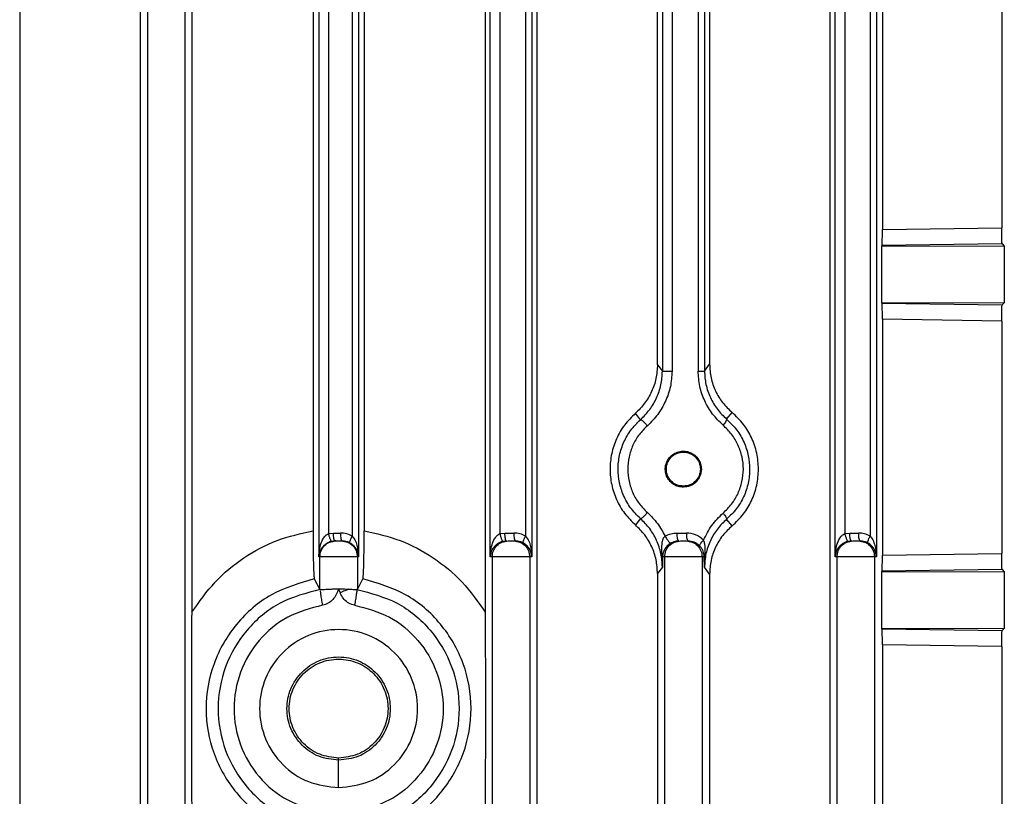
# Model space of a CAD drawing. Units: millimetres. Extents: x 4 to 416, y 4 to 293.
# Drawn here: x 250 to 254, y 97 to 100 of the extents above; entities that cross this region are included whole.
import ezdxf

# ---------------------------------------------------------------- set-up
doc = ezdxf.new("R2010")
doc.units = ezdxf.units.MM

msp = doc.modelspace()

# ---------------------------------------------------------------- linework, layer by layer
at = {"color": 7, "linetype": 'Continuous', "lineweight": 25}
for p, q in [((250.8811, 105.5203), (250.8811, 96.3966)), ((251.0279, 105.5203), (251.0279, 96.3966)), ((250.3807, 103.8614), (250.3807, 97.0709)), ((250.8529, 103.8614), (250.8529, 97.0709)), ((252.4061, 103.8614), (252.4061, 97.0709)), ((253.5525, 103.8614), (253.5525, 97.0709)), ((251.0554, 97.9061), (251.0554, 103.0262)), ((252.2036, 103.0262), (252.2036, 97.9061)), ((251.5519, 102.8099), (251.5519, 98.1224)), ((251.7076, 102.8099), (251.7076, 98.1224)), ((252.2232, 98.1224), (252.2232, 102.8099)), ((252.3864, 102.8099), (252.3864, 98.1224)), ((253.5739, 98.1224), (253.5739, 102.8099)), ((253.7356, 102.8099), (253.7356, 98.1224)), ((251.5897, 102.7183), (251.5897, 98.214)), ((251.6828, 102.7281), (251.6828, 98.2042)), ((252.2609, 102.7183), (252.2609, 98.214)), ((252.3616, 102.7281), (252.3616, 98.2042)), ((253.6116, 102.7183), (253.6116, 98.214)), ((253.7109, 102.7281), (253.7109, 98.2042)), ((251.5295, 102.7077), (251.5295, 98.2246)), ((251.7295, 102.7077), (251.7295, 98.2246)), ((252.8974, 102.0828), (252.8974, 98.8494)), ((252.9352, 102.0828), (252.9352, 98.8494)), ((253.0374, 102.0821), (253.0374, 98.8502)), ((253.0621, 102.0821), (253.0621, 98.8502)), ((252.8783, 98.875), (252.8783, 102.0572)), ((253.0822, 102.0552), (253.0822, 98.8771)), ((253.7589, 101.5279), (253.7589, 99.4043)), ((254.226, 101.5212), (254.226, 99.4111)), ((253.7589, 99.4043), (254.226, 99.4111)), ((253.7571, 99.3415), (253.7566, 99.341)), ((253.7566, 99.1163), (253.7566, 99.341)), ((253.7566, 99.341), (254.2363, 99.3397)), ((254.2279, 99.3481), (253.7571, 99.3415)), ((254.2279, 99.3481), (254.2363, 99.3397)), ((254.2363, 99.3397), (254.2363, 99.1176)), ((254.2363, 99.1176), (253.7566, 99.1163)), ((253.7566, 99.1163), (253.7571, 99.1158)), ((253.7571, 99.1158), (254.2279, 99.1092)), ((254.2363, 99.1176), (254.2279, 99.1092)), ((253.7589, 99.0529), (253.7589, 98.1293)), ((254.226, 99.0462), (253.7589, 99.0529)), ((254.226, 99.0462), (254.226, 98.1361)), ((252.8783, 98.875), (252.8974, 98.8494)), ((253.0621, 98.8502), (253.0822, 98.8771)), ((252.8117, 98.6598), (252.7918, 98.6847)), ((253.149, 98.6619), (253.1701, 98.6883)), ((252.9795, 98.3955), (252.9795, 98.3994)), ((252.8117, 98.2725), (252.7918, 98.2476)), ((253.1701, 98.2439), (253.149, 98.2704)), ((251.5897, 98.214), (251.6094, 98.2161)), ((251.6094, 98.2161), (251.6367, 98.2161)), ((252.2609, 98.214), (252.2807, 98.2161)), ((252.2807, 98.2161), (252.3155, 98.2161)), ((252.9549, 98.2161), (252.9912, 98.2161)), ((253.6116, 98.214), (253.6314, 98.2161)), ((253.6314, 98.2161), (253.6648, 98.2161)), ((251.6159, 98.1849), (251.6028, 98.1835)), ((251.6186, 98.1849), (251.6159, 98.1849)), ((251.6432, 98.1849), (251.6404, 98.1849)), ((252.2872, 98.1849), (252.274, 98.1835)), ((253.6379, 98.1849), (253.6247, 98.1835)), ((252.898, 98.1224), (252.8954, 98.128)), ((252.8954, 98.128), (252.8974, 98.0829)), ((253.0641, 98.1272), (253.0616, 98.1224)), ((253.0621, 98.0821), (253.0641, 98.1272)), ((253.7589, 98.1293), (254.226, 98.1361)), ((251.5561, 98.1224), (251.5519, 98.1224)), ((251.5561, 97.9954), (251.5561, 98.1224)), ((251.7029, 98.1224), (251.7029, 97.9954)), ((251.7076, 98.1224), (251.7029, 98.1224)), ((252.2311, 98.1224), (252.2232, 98.1224)), ((252.2311, 98.1224), (252.2311, 96.3966)), ((252.3779, 98.1224), (252.3779, 96.3966)), ((252.3864, 98.1224), (252.3779, 98.1224)), ((252.9061, 98.1224), (252.898, 98.1224)), ((252.9061, 98.1224), (252.9061, 96.3966)), ((253.0529, 98.1224), (253.0529, 96.3966)), ((253.0616, 98.1224), (253.0529, 98.1224)), ((253.0621, 98.0821), (253.0616, 98.1224)), ((253.5811, 98.1224), (253.5739, 98.1224)), ((253.5811, 98.1224), (253.5811, 96.3966)), ((253.7279, 98.1224), (253.7279, 96.3966)), ((253.7356, 98.1224), (253.7279, 98.1224)), ((252.8974, 98.0829), (252.8783, 98.0572)), ((252.8783, 98.0572), (252.8783, 97.0709)), ((253.0822, 98.0552), (253.0621, 98.0821)), ((253.0822, 98.0552), (253.0822, 97.0709)), ((253.7571, 98.0665), (253.7566, 98.066)), ((253.7566, 97.8413), (253.7566, 98.066)), ((253.7566, 98.066), (254.2363, 98.0647)), ((254.2279, 98.0731), (253.7571, 98.0665)), ((254.2279, 98.0731), (254.2363, 98.0647)), ((254.2363, 98.0647), (254.2363, 97.8426)), ((251.5341, 98.0362), (251.5561, 97.9954)), ((251.7029, 97.9954), (251.7249, 98.0362)), ((251.5574, 97.995), (251.5561, 97.9954)), ((251.7029, 97.9954), (251.7015, 97.995)), ((254.2363, 97.8426), (253.7566, 97.8413)), ((253.7566, 97.8413), (253.7571, 97.8408)), ((253.7571, 97.8408), (254.2279, 97.8342)), ((254.2363, 97.8426), (254.2279, 97.8342)), ((253.7589, 97.7779), (253.7589, 97.0709)), ((254.226, 97.7712), (253.7589, 97.7779)), ((254.226, 97.7712), (254.226, 97.0709)), ((251.6295, 97.3264), (251.6295, 97.3351)), ((251.6295, 97.2193), (251.6295, 97.3264))]:
    msp.add_line(p, q, dxfattribs=at)
for points, knots in [([(253.7571, 99.3415), (253.7573, 99.3425), (253.7578, 99.3446), (253.7583, 99.3561), (253.7586, 99.3685), (253.7588, 99.3795), (253.7589, 99.3916), (253.7589, 99.4001), (253.7589, 99.4043)], [0, 0, 0, 0, 0.250562, 0.50044, 0.626745, 0.750551, 0.875912, 1, 1, 1, 1]), ([(254.2279, 99.3481), (254.2276, 99.3491), (254.2272, 99.3512), (254.2267, 99.3625), (254.2263, 99.3748), (254.2262, 99.3859), (254.226, 99.3981), (254.226, 99.4068), (254.226, 99.4111)], [0, 0, 0, 0, 0.250778, 0.500846, 0.627848, 0.750871, 0.876497, 1, 1, 1, 1]), ([(253.7589, 99.0529), (253.7589, 99.0572), (253.7589, 99.0657), (253.7588, 99.0778), (253.7586, 99.0888), (253.7583, 99.1012), (253.7578, 99.1127), (253.7573, 99.1147), (253.7571, 99.1158)], [0, 0, 0, 0, 0.123908, 0.249428, 0.372871, 0.499512, 0.749409, 1, 1, 1, 1]), ([(254.226, 99.0462), (254.226, 99.0505), (254.226, 99.0592), (254.2262, 99.0714), (254.2263, 99.0824), (254.2267, 99.0948), (254.2272, 99.1061), (254.2276, 99.1081), (254.2279, 99.1092)], [0, 0, 0, 0, 0.123671, 0.249089, 0.372463, 0.499079, 0.749122, 1, 1, 1, 1]), ([(252.8783, 98.875), (252.8771, 98.857), (252.8748, 98.8208), (252.8566, 98.7694), (252.8298, 98.7223), (252.8045, 98.6972), (252.7918, 98.6847)], [0, 0, 0, 0, 0.250033, 0.50028, 0.750249, 1, 1, 1, 1]), ([(253.0822, 98.8771), (253.0833, 98.859), (253.0856, 98.8228), (253.104, 98.7714), (253.1316, 98.7249), (253.1573, 98.7005), (253.1701, 98.6883)], [0, 0, 0, 0, 0.2495043, 0.4994135, 0.7496649, 1, 1, 1, 1]), ([(252.8117, 98.6598), (252.8243, 98.6724), (252.8494, 98.6975), (252.876, 98.7445), (252.894, 98.7956), (252.8963, 98.8315), (252.8974, 98.8494)], [0, 0, 0, 0, 0.250398, 0.500662, 0.750505, 1, 1, 1, 1]), ([(252.9352, 98.8494), (252.9339, 98.8293), (252.9312, 98.7889), (252.911, 98.7315), (252.8812, 98.6786), (252.8528, 98.6503), (252.8387, 98.6362)], [0, 0, 0, 0, 0.2497963, 0.4997546, 0.7499279, 1, 1, 1, 1]), ([(252.8974, 98.8494), (252.8976, 98.8494), (252.8981, 98.8494), (252.9005, 98.8494), (252.9043, 98.8494), (252.9092, 98.8494), (252.915, 98.8494), (252.9215, 98.8494), (252.9284, 98.8494), (252.9329, 98.8494), (252.9352, 98.8494)], [0, 0, 0, 0, 0.1249583, 0.2499576, 0.3749577, 0.4999947, 0.6250039, 0.7499891, 0.8749955, 1, 1, 1, 1]), ([(253.135, 98.6383), (253.1207, 98.6522), (253.0921, 98.6801), (253.0619, 98.7326), (253.0414, 98.7898), (253.0387, 98.8301), (253.0374, 98.8502)], [0, 0, 0, 0, 0.250066, 0.500237, 0.750201, 1, 1, 1, 1]), ([(253.0374, 98.8502), (253.0407, 98.8502), (253.0474, 98.8502), (253.0553, 98.8502), (253.0608, 98.8502), (253.0617, 98.8502), (253.0621, 98.8502)], [0, 0, 0, 0, 0.250003, 0.500014, 0.750016, 1, 1, 1, 1]), ([(253.0621, 98.8502), (253.0633, 98.8323), (253.0656, 98.7965), (253.0839, 98.7456), (253.1108, 98.699), (253.1362, 98.6743), (253.149, 98.6619)], [0, 0, 0, 0, 0.249578, 0.499354, 0.74957, 1, 1, 1, 1]), ([(252.7918, 98.6847), (252.7769, 98.67), (252.7474, 98.6408), (252.7162, 98.5863), (252.6968, 98.5275), (252.6903, 98.4661), (252.6968, 98.4048), (252.7162, 98.346), (252.7474, 98.2915), (252.7769, 98.2623), (252.7918, 98.2476)], [0, 0, 0, 0, 0.12755, 0.253191, 0.377235, 0.500003, 0.622764, 0.746808, 0.872448, 1, 1, 1, 1]), ([(253.2738, 98.4661), (253.2724, 98.4873), (253.2697, 98.5302), (253.2483, 98.5897), (253.2159, 98.6447), (253.1858, 98.6733), (253.1701, 98.6883)], [0, 0, 0, 0, 0.247262, 0.501801, 0.738889, 1, 1, 1, 1]), ([(252.8117, 98.2725), (252.7982, 98.2861), (252.7715, 98.3127), (252.7441, 98.3618), (252.7276, 98.4134), (252.7222, 98.4669), (252.7279, 98.5209), (252.7451, 98.5727), (252.7726, 98.6208), (252.7985, 98.6466), (252.8117, 98.6598)], [0, 0, 0, 0, 0.131589, 0.258648, 0.381392, 0.500008, 0.623843, 0.749489, 0.87143, 1, 1, 1, 1]), ([(252.8387, 98.6362), (252.8273, 98.6249), (252.8046, 98.6023), (252.7805, 98.5602), (252.7652, 98.5143), (252.7601, 98.4662), (252.7651, 98.4181), (252.7807, 98.3723), (252.8047, 98.3301), (252.8273, 98.3074), (252.8387, 98.2961)], [0, 0, 0, 0, 0.125679, 0.250775, 0.375513, 0.500053, 0.623889, 0.749148, 0.874326, 1, 1, 1, 1]), ([(252.8117, 98.6598), (252.8121, 98.6598), (252.813, 98.6599), (252.8153, 98.6588), (252.8182, 98.6568), (252.8218, 98.6538), (252.8258, 98.6501), (252.8301, 98.6458), (252.8345, 98.6411), (252.8373, 98.6378), (252.8387, 98.6362)], [0, 0, 0, 0, 0.124994, 0.250029, 0.375005, 0.499942, 0.625017, 0.750056, 0.874981, 1, 1, 1, 1]), ([(253.149, 98.6619), (253.149, 98.6611), (253.1492, 98.6596), (253.1464, 98.654), (253.1416, 98.6466), (253.1372, 98.6411), (253.135, 98.6383)], [0, 0, 0, 0, 0.250126, 0.499974, 0.749926, 1, 1, 1, 1]), ([(253.135, 98.294), (253.1467, 98.3053), (253.1701, 98.328), (253.1951, 98.3706), (253.2108, 98.4172), (253.2161, 98.466), (253.2109, 98.515), (253.1949, 98.5615), (253.1701, 98.6042), (253.1467, 98.6269), (253.135, 98.6383)], [0, 0, 0, 0, 0.125692, 0.2508, 0.375527, 0.500063, 0.623858, 0.74913, 0.874312, 1, 1, 1, 1]), ([(253.149, 98.6619), (253.1629, 98.6483), (253.1904, 98.6215), (253.2186, 98.5718), (253.2355, 98.5196), (253.241, 98.4653), (253.2352, 98.4106), (253.2174, 98.3581), (253.1892, 98.3094), (253.1626, 98.2836), (253.149, 98.2704)], [0, 0, 0, 0, 0.131949, 0.2592, 0.381849, 0.500004, 0.623839, 0.74942, 0.871287, 1, 1, 1, 1]), ([(252.9795, 98.3955), (252.9726, 98.3961), (252.9587, 98.3972), (252.9397, 98.4065), (252.9241, 98.4205), (252.9132, 98.4386), (252.908, 98.459), (252.9091, 98.4801), (252.9161, 98.4999), (252.9287, 98.5168), (252.9456, 98.5293), (252.9654, 98.5364), (252.9863, 98.5375), (253.0067, 98.5324), (253.0248, 98.5216), (253.0388, 98.506), (253.0482, 98.487), (253.0494, 98.4731), (253.05, 98.4661)], [0, 0, 0, 0, 0.06316, 0.126097, 0.18867, 0.250845, 0.312739, 0.374551, 0.436515, 0.498813, 0.561516, 0.624545, 0.68773, 0.750836, 0.813664, 0.876096, 0.938163, 1, 1, 1, 1]), ([(252.9795, 98.3994), (252.9882, 98.4004), (253.0057, 98.4025), (253.0279, 98.4179), (253.0427, 98.4399), (253.0479, 98.4661), (253.0427, 98.4923), (253.0279, 98.5145), (253.0057, 98.5294), (252.9795, 98.5346), (252.9533, 98.5294), (252.9311, 98.5145), (252.9163, 98.4923), (252.9111, 98.4661), (252.9163, 98.4399), (252.9311, 98.4179), (252.9533, 98.4025), (252.9708, 98.4004), (252.9795, 98.3994)], [0, 0, 0, 0, 0.0625, 0.125001, 0.187499, 0.249998, 0.312505, 0.375004, 0.4375, 0.5, 0.5625, 0.624996, 0.687495, 0.750002, 0.8125, 0.874999, 0.9375, 1, 1, 1, 1]), ([(253.05, 98.4661), (253.0489, 98.4569), (253.0468, 98.4383), (253.0304, 98.415), (253.0071, 98.3987), (252.9887, 98.3966), (252.9795, 98.3955)], [0, 0, 0, 0, 0.247427, 0.496379, 0.747454, 1, 1, 1, 1]), ([(253.1701, 98.2439), (253.1858, 98.259), (253.2159, 98.2876), (253.2483, 98.3425), (253.2697, 98.4021), (253.2724, 98.445), (253.2738, 98.4661)], [0, 0, 0, 0, 0.261101, 0.498194, 0.752735, 1, 1, 1, 1]), ([(252.8117, 98.2725), (252.8121, 98.2725), (252.813, 98.2724), (252.8153, 98.2735), (252.8182, 98.2755), (252.8218, 98.2785), (252.8258, 98.2822), (252.8301, 98.2865), (252.8345, 98.2912), (252.8373, 98.2945), (252.8387, 98.2961)], [0, 0, 0, 0, 0.124999, 0.250028, 0.375031, 0.499975, 0.625055, 0.750099, 0.87503, 1, 1, 1, 1]), ([(252.8387, 98.2961), (252.8526, 98.2825), (252.8803, 98.2552), (252.8987, 98.2206), (252.9079, 98.2034)], [0, 0, 0, 0, 0.499883, 1, 1, 1, 1]), ([(253.0588, 98.1881), (253.0684, 98.2081), (253.0877, 98.248), (253.1192, 98.2786), (253.135, 98.294)], [0, 0, 0, 0, 0.500087, 1, 1, 1, 1]), ([(253.135, 98.294), (253.1372, 98.2912), (253.1416, 98.2856), (253.1464, 98.2783), (253.1492, 98.2727), (253.149, 98.2712), (253.149, 98.2704)], [0, 0, 0, 0, 0.250137, 0.50003, 0.749876, 1, 1, 1, 1]), ([(252.8783, 98.0572), (252.8772, 98.0753), (252.875, 98.1114), (252.857, 98.1629), (252.83, 98.21), (252.8045, 98.2351), (252.7918, 98.2476)], [0, 0, 0, 0, 0.249539, 0.499424, 0.749688, 1, 1, 1, 1]), ([(252.8974, 98.0829), (252.8963, 98.1008), (252.894, 98.1367), (252.876, 98.1878), (252.8494, 98.2348), (252.8243, 98.2599), (252.8117, 98.2725)], [0, 0, 0, 0, 0.249478, 0.499322, 0.749603, 1, 1, 1, 1]), ([(253.149, 98.2704), (253.1362, 98.258), (253.1108, 98.2333), (253.0839, 98.1866), (253.0656, 98.1358), (253.0633, 98.1), (253.0621, 98.0821)], [0, 0, 0, 0, 0.250442, 0.500644, 0.750438, 1, 1, 1, 1]), ([(253.1701, 98.2439), (253.1573, 98.2318), (253.1317, 98.2075), (253.104, 98.161), (253.0856, 98.1096), (253.0833, 98.0733), (253.0822, 98.0552)], [0, 0, 0, 0, 0.249825, 0.4996828, 0.7498526, 1, 1, 1, 1]), ([(251.0553, 97.9061), (251.0839, 97.9468), (251.1409, 98.0279), (251.256, 98.1224), (251.3862, 98.193), (251.4818, 98.2141), (251.5295, 98.2246)], [0, 0, 0, 0, 0.252721, 0.503473, 0.752392, 1, 1, 1, 1]), ([(251.5295, 98.2246), (251.5296, 98.2008), (251.5297, 98.1532), (251.5307, 98.0921), (251.5323, 98.0477), (251.5335, 98.04), (251.5341, 98.0362)], [0, 0, 0, 0, 0.250122, 0.500139, 0.750113, 1, 1, 1, 1]), ([(251.5519, 98.1224), (251.5534, 98.1409), (251.5557, 98.1682), (251.5701, 98.1969), (251.5811, 98.2092), (251.587, 98.2125), (251.5897, 98.214)], [0, 0, 0, 0, 0.549703, 0.812246, 0.915558, 1, 1, 1, 1]), ([(251.5897, 98.214), (251.5901, 98.212), (251.591, 98.2079), (251.5927, 98.202), (251.5944, 98.1966), (251.5962, 98.1918), (251.5981, 98.1881), (251.5998, 98.1853), (251.6014, 98.1836), (251.6023, 98.1835), (251.6028, 98.1835)], [0, 0, 0, 0, 0.1250302, 0.250164, 0.3752264, 0.5000228, 0.6247441, 0.7497519, 0.874952, 1, 1, 1, 1]), ([(251.6159, 98.1849), (251.6151, 98.1854), (251.6134, 98.1863), (251.6112, 98.1935), (251.6097, 98.2039), (251.6095, 98.212), (251.6094, 98.2161)], [0, 0, 0, 0, 0.249977, 0.499989, 0.74996, 1, 1, 1, 1]), ([(251.6367, 98.2161), (251.6368, 98.212), (251.637, 98.2039), (251.6385, 98.1935), (251.6407, 98.1863), (251.6424, 98.1854), (251.6432, 98.1849)], [0, 0, 0, 0, 0.25004, 0.500011, 0.750023, 1, 1, 1, 1]), ([(251.6828, 98.2042), (251.6755, 98.2076), (251.6609, 98.2146), (251.6448, 98.2156), (251.6367, 98.2161)], [0, 0, 0, 0, 0.499148, 1, 1, 1, 1]), ([(251.6741, 98.1769), (251.6737, 98.1777), (251.6729, 98.1791), (251.6744, 98.1855), (251.6778, 98.1942), (251.6811, 98.2008), (251.6828, 98.2042)], [0, 0, 0, 0, 0.25016, 0.500036, 0.749871, 1, 1, 1, 1]), ([(251.6828, 98.2042), (251.6865, 98.1992), (251.6946, 98.188), (251.7046, 98.1604), (251.7064, 98.1378), (251.7076, 98.1224)], [0, 0, 0, 0, 0.2047266, 0.4583568, 1, 1, 1, 1]), ([(251.7249, 98.0362), (251.7255, 98.04), (251.7267, 98.0477), (251.7282, 98.092), (251.7293, 98.1531), (251.7294, 98.2008), (251.7295, 98.2246)], [0, 0, 0, 0, 0.249771, 0.499659, 0.749702, 1, 1, 1, 1]), ([(251.7295, 98.2246), (251.7772, 98.2141), (251.8728, 98.1929), (252.0029, 98.1223), (252.1181, 98.028), (252.1749, 97.9468), (252.2034, 97.906)], [0, 0, 0, 0, 0.247599, 0.496518, 0.747268, 1, 1, 1, 1]), ([(252.2232, 98.1224), (252.2247, 98.1409), (252.2268, 98.1678), (252.2411, 98.1962), (252.2518, 98.2087), (252.2581, 98.2124), (252.2609, 98.214)], [0, 0, 0, 0, 0.549339, 0.799251, 0.909439, 1, 1, 1, 1]), ([(252.2609, 98.214), (252.2614, 98.212), (252.2623, 98.2079), (252.2639, 98.202), (252.2657, 98.1966), (252.2675, 98.1918), (252.2693, 98.188), (252.2711, 98.1853), (252.2727, 98.1836), (252.2736, 98.1835), (252.274, 98.1835)], [0, 0, 0, 0, 0.12504, 0.250161, 0.37526, 0.499962, 0.624734, 0.74981, 0.874947, 1, 1, 1, 1]), ([(252.2872, 98.1849), (252.2863, 98.1854), (252.2846, 98.1863), (252.2825, 98.1935), (252.2809, 98.2039), (252.2808, 98.212), (252.2807, 98.2161)], [0, 0, 0, 0, 0.249983, 0.500002, 0.749939, 1, 1, 1, 1]), ([(252.3155, 98.2161), (252.3156, 98.212), (252.3158, 98.2039), (252.3173, 98.1935), (252.3195, 98.1863), (252.3212, 98.1854), (252.322, 98.1849)], [0, 0, 0, 0, 0.25004, 0.500011, 0.750023, 1, 1, 1, 1]), ([(252.3616, 98.2042), (252.3543, 98.2076), (252.3397, 98.2146), (252.3236, 98.2156), (252.3155, 98.2161)], [0, 0, 0, 0, 0.499148, 1, 1, 1, 1]), ([(252.3529, 98.1769), (252.3525, 98.1777), (252.3517, 98.1791), (252.3532, 98.1855), (252.3566, 98.1942), (252.3599, 98.2008), (252.3616, 98.2042)], [0, 0, 0, 0, 0.25016, 0.500037, 0.749871, 1, 1, 1, 1]), ([(252.3616, 98.2042), (252.3653, 98.1992), (252.3734, 98.188), (252.3834, 98.1604), (252.3852, 98.1378), (252.3864, 98.1224)], [0, 0, 0, 0, 0.204996, 0.458713, 1, 1, 1, 1]), ([(252.9082, 98.2035), (252.9064, 98.202), (252.9024, 98.1987), (252.8969, 98.1886), (252.8923, 98.1648), (252.8941, 98.1434), (252.8954, 98.128)], [0, 0, 0, 0, 0.08572, 0.18168, 0.412375, 1, 1, 1, 1]), ([(252.9082, 98.2035), (252.9156, 98.2072), (252.9304, 98.2145), (252.9467, 98.2156), (252.9549, 98.2161)], [0, 0, 0, 0, 0.499454, 1, 1, 1, 1]), ([(252.9082, 98.2035), (252.9093, 98.2017), (252.9115, 98.1979), (252.9149, 98.1925), (252.9183, 98.1876), (252.9216, 98.1833), (252.9245, 98.18), (252.927, 98.1777), (252.9291, 98.1763), (252.93, 98.1764), (252.9304, 98.1765)], [0, 0, 0, 0, 0.125225, 0.250524, 0.3756, 0.500214, 0.625053, 0.750102, 0.875126, 1, 1, 1, 1]), ([(252.9614, 98.1849), (252.9606, 98.1854), (252.9589, 98.1863), (252.9567, 98.1935), (252.9552, 98.2039), (252.955, 98.212), (252.9549, 98.2161)], [0, 0, 0, 0, 0.249984, 0.500003, 0.749939, 1, 1, 1, 1]), ([(253.0583, 98.1883), (253.0485, 98.1963), (253.0289, 98.2123), (253.0038, 98.2149), (252.9912, 98.2161)], [0, 0, 0, 0, 0.4981139, 1, 1, 1, 1]), ([(252.9912, 98.2161), (252.9913, 98.212), (252.9915, 98.2039), (252.993, 98.1935), (252.9952, 98.1863), (252.9969, 98.1854), (252.9977, 98.1849)], [0, 0, 0, 0, 0.25004, 0.500011, 0.750023, 1, 1, 1, 1]), ([(253.5739, 98.1224), (253.5754, 98.1409), (253.5776, 98.1682), (253.5921, 98.1969), (253.603, 98.2092), (253.609, 98.2125), (253.6116, 98.214)], [0, 0, 0, 0, 0.549179, 0.812246, 0.915628, 1, 1, 1, 1]), ([(253.6116, 98.214), (253.6121, 98.212), (253.613, 98.2079), (253.6146, 98.202), (253.6164, 98.1966), (253.6182, 98.1918), (253.62, 98.188), (253.6218, 98.1853), (253.6234, 98.1836), (253.6243, 98.1835), (253.6247, 98.1835)], [0, 0, 0, 0, 0.12504, 0.25016, 0.37526, 0.499962, 0.624734, 0.74981, 0.874946, 1, 1, 1, 1]), ([(253.6379, 98.1849), (253.637, 98.1854), (253.6353, 98.1863), (253.6332, 98.1935), (253.6317, 98.2039), (253.6315, 98.212), (253.6314, 98.2161)], [0, 0, 0, 0, 0.249984, 0.500002, 0.749939, 1, 1, 1, 1]), ([(253.6648, 98.2161), (253.6649, 98.212), (253.6651, 98.2039), (253.6666, 98.1935), (253.6687, 98.1863), (253.6704, 98.1854), (253.6713, 98.1849)], [0, 0, 0, 0, 0.2500507, 0.5000185, 0.7500269, 1, 1, 1, 1]), ([(253.7109, 98.2042), (253.7036, 98.2076), (253.689, 98.2146), (253.6729, 98.2156), (253.6648, 98.2161)], [0, 0, 0, 0, 0.499162, 1, 1, 1, 1]), ([(253.7021, 98.1769), (253.7018, 98.1777), (253.701, 98.1791), (253.7025, 98.1855), (253.7058, 98.1942), (253.7092, 98.2008), (253.7109, 98.2042)], [0, 0, 0, 0, 0.250095, 0.499985, 0.749833, 1, 1, 1, 1]), ([(253.7109, 98.2042), (253.7145, 98.1992), (253.7229, 98.1877), (253.7327, 98.16), (253.7345, 98.1375), (253.7356, 98.1224)], [0, 0, 0, 0, 0.20504, 0.470004, 1, 1, 1, 1]), ([(251.6028, 98.1835), (251.6011, 98.1831), (251.5976, 98.1822), (251.5903, 98.1796), (251.581, 98.1747), (251.5721, 98.1675), (251.5625, 98.1567), (251.5543, 98.1417), (251.5527, 98.129), (251.5519, 98.1224)], [0, 0, 0, 0, 0.0495, 0.100117, 0.210427, 0.341355, 0.454013, 0.712697, 1, 1, 1, 1]), ([(251.5561, 98.1224), (251.557, 98.1306), (251.5589, 98.147), (251.5733, 98.1676), (251.594, 98.1821), (251.6104, 98.184), (251.6186, 98.1849)], [0, 0, 0, 0, 0.249989, 0.499993, 0.749999, 1, 1, 1, 1]), ([(251.6186, 98.1849), (251.6187, 98.1849), (251.6191, 98.1849), (251.6217, 98.1849), (251.6252, 98.1849), (251.6295, 98.1849), (251.6337, 98.1849), (251.6373, 98.1849), (251.6399, 98.1849), (251.6402, 98.1849), (251.6404, 98.1849)], [0, 0, 0, 0, 0.125294, 0.250093, 0.375587, 0.500046, 0.625592, 0.749989, 0.875251, 1, 1, 1, 1]), ([(251.6404, 98.1849), (251.6486, 98.184), (251.665, 98.1821), (251.6856, 98.1676), (251.7001, 98.147), (251.702, 98.1306), (251.7029, 98.1224)], [0, 0, 0, 0, 0.2500013, 0.500007, 0.7500115, 1, 1, 1, 1]), ([(251.6741, 98.1769), (251.67, 98.1789), (251.6602, 98.1836), (251.6495, 98.1844), (251.6432, 98.1849)], [0, 0, 0, 0, 0.416906, 1, 1, 1, 1]), ([(251.7076, 98.1224), (251.706, 98.1324), (251.7037, 98.1473), (251.6913, 98.1637), (251.6822, 98.1719), (251.6767, 98.1753), (251.6741, 98.1769)], [0, 0, 0, 0, 0.521517, 0.771713, 0.892024, 1, 1, 1, 1]), ([(252.274, 98.1835), (252.2723, 98.1831), (252.2688, 98.1822), (252.2615, 98.1796), (252.2522, 98.1747), (252.2433, 98.1675), (252.2337, 98.1567), (252.2255, 98.1417), (252.224, 98.129), (252.2232, 98.1224)], [0, 0, 0, 0, 0.049571, 0.100241, 0.210718, 0.341871, 0.454457, 0.713105, 1, 1, 1, 1]), ([(252.2311, 98.1224), (252.232, 98.1306), (252.2339, 98.147), (252.2483, 98.1676), (252.269, 98.1821), (252.2854, 98.184), (252.2936, 98.1849)], [0, 0, 0, 0, 0.249989, 0.499994, 0.749999, 1, 1, 1, 1]), ([(252.2936, 98.1849), (252.2937, 98.1849), (252.2941, 98.1849), (252.2967, 98.1849), (252.3002, 98.1849), (252.3045, 98.1849), (252.3087, 98.1849), (252.3123, 98.1849), (252.3149, 98.1849), (252.3152, 98.1849), (252.3154, 98.1849)], [0, 0, 0, 0, 0.125308, 0.250033, 0.375602, 0.500056, 0.625596, 0.750068, 0.875345, 1, 1, 1, 1]), ([(252.3154, 98.1849), (252.3236, 98.184), (252.34, 98.1821), (252.3606, 98.1676), (252.3751, 98.147), (252.377, 98.1306), (252.3779, 98.1224)], [0, 0, 0, 0, 0.250002, 0.500007, 0.750012, 1, 1, 1, 1]), ([(252.3529, 98.1769), (252.3488, 98.1789), (252.339, 98.1836), (252.3283, 98.1844), (252.322, 98.1849)], [0, 0, 0, 0, 0.416907, 1, 1, 1, 1]), ([(252.3864, 98.1224), (252.3848, 98.1324), (252.3825, 98.1473), (252.3701, 98.1636), (252.361, 98.1719), (252.3555, 98.1753), (252.3529, 98.1769)], [0, 0, 0, 0, 0.520961, 0.7715, 0.891916, 1, 1, 1, 1]), ([(252.9304, 98.1765), (252.9278, 98.1749), (252.9227, 98.1716), (252.9136, 98.1631), (252.9054, 98.1515), (252.8996, 98.138), (252.8986, 98.1277), (252.898, 98.1224)], [0, 0, 0, 0, 0.109771, 0.221288, 0.455138, 0.718894, 1, 1, 1, 1]), ([(252.9061, 98.1224), (252.907, 98.1306), (252.9089, 98.147), (252.9233, 98.1676), (252.944, 98.1821), (252.9604, 98.184), (252.9686, 98.1849)], [0, 0, 0, 0, 0.249989, 0.499994, 0.749999, 1, 1, 1, 1]), ([(252.9614, 98.1849), (252.9551, 98.1844), (252.9442, 98.1835), (252.9345, 98.1786), (252.9304, 98.1765)], [0, 0, 0, 0, 0.582407, 1, 1, 1, 1]), ([(252.9686, 98.1849), (252.9687, 98.1849), (252.9691, 98.1849), (252.9717, 98.1849), (252.9752, 98.1849), (252.9795, 98.1849), (252.9837, 98.1849), (252.9873, 98.1849), (252.9899, 98.1849), (252.9902, 98.1849), (252.9904, 98.1849)], [0, 0, 0, 0, 0.125314, 0.250043, 0.375556, 0.500036, 0.62558, 0.750058, 0.87534, 1, 1, 1, 1]), ([(252.9904, 98.1849), (252.9986, 98.184), (253.015, 98.1821), (253.0356, 98.1676), (253.0501, 98.147), (253.052, 98.1306), (253.0529, 98.1224)], [0, 0, 0, 0, 0.250001, 0.500007, 0.750011, 1, 1, 1, 1]), ([(253.0426, 98.1663), (253.036, 98.1716), (253.0228, 98.1824), (253.0061, 98.184), (252.9977, 98.1849)], [0, 0, 0, 0, 0.495614, 1, 1, 1, 1]), ([(253.0583, 98.1883), (253.0559, 98.1857), (253.0511, 98.1805), (253.0457, 98.1736), (253.0424, 98.1684), (253.0426, 98.167), (253.0426, 98.1663)], [0, 0, 0, 0, 0.250082, 0.499994, 0.749877, 1, 1, 1, 1]), ([(253.0616, 98.1224), (253.0606, 98.1301), (253.0591, 98.1417), (253.0516, 98.1561), (253.0454, 98.1631), (253.0426, 98.1663)], [0, 0, 0, 0, 0.515932, 0.781783, 1, 1, 1, 1]), ([(253.0641, 98.1272), (253.0649, 98.1387), (253.066, 98.1551), (253.0635, 98.1757), (253.06, 98.1843), (253.0583, 98.1883)], [0, 0, 0, 0, 0.560554, 0.796109, 1, 1, 1, 1]), ([(253.6247, 98.1835), (253.623, 98.1831), (253.6196, 98.1822), (253.6123, 98.1796), (253.6029, 98.1747), (253.594, 98.1675), (253.5844, 98.1567), (253.5762, 98.1417), (253.5747, 98.129), (253.5739, 98.1224)], [0, 0, 0, 0, 0.049531, 0.100185, 0.210579, 0.34164, 0.454759, 0.713175, 1, 1, 1, 1]), ([(253.5811, 98.1224), (253.582, 98.1306), (253.5839, 98.147), (253.5983, 98.1676), (253.619, 98.1821), (253.6354, 98.184), (253.6436, 98.1849)], [0, 0, 0, 0, 0.249989, 0.499993, 0.749998, 1, 1, 1, 1]), ([(253.6436, 98.1849), (253.6437, 98.1849), (253.6441, 98.1849), (253.6467, 98.1849), (253.6502, 98.1849), (253.6545, 98.1849), (253.6587, 98.1849), (253.6623, 98.1849), (253.6649, 98.1849), (253.6652, 98.1849), (253.6654, 98.1849)], [0, 0, 0, 0, 0.125308, 0.250031, 0.375599, 0.500057, 0.625596, 0.750067, 0.875345, 1, 1, 1, 1]), ([(253.6654, 98.1849), (253.6736, 98.184), (253.69, 98.1821), (253.7106, 98.1676), (253.7251, 98.147), (253.727, 98.1306), (253.7279, 98.1224)], [0, 0, 0, 0, 0.2500002, 0.5000057, 0.7500115, 1, 1, 1, 1]), ([(253.7021, 98.1769), (253.6981, 98.1789), (253.6883, 98.1836), (253.6776, 98.1844), (253.6713, 98.1849)], [0, 0, 0, 0, 0.416924, 1, 1, 1, 1]), ([(253.7356, 98.1224), (253.7341, 98.1324), (253.7318, 98.1473), (253.7194, 98.1636), (253.7103, 98.1719), (253.7048, 98.1753), (253.7021, 98.1769)], [0, 0, 0, 0, 0.520974, 0.771523, 0.891925, 1, 1, 1, 1]), ([(253.5739, 98.1224), (253.5739, 98.1233), (253.574, 98.1253), (253.5741, 98.1265), (253.5742, 98.1271)], [0, 0, 0, 0, 0.488962, 1, 1, 1, 1]), ([(253.7571, 98.0665), (253.7573, 98.0675), (253.7578, 98.0696), (253.7583, 98.0811), (253.7586, 98.0935), (253.7588, 98.1045), (253.7589, 98.1166), (253.7589, 98.1251), (253.7589, 98.1293)], [0, 0, 0, 0, 0.25057, 0.500456, 0.626739, 0.750579, 0.875944, 1, 1, 1, 1]), ([(254.2279, 98.0731), (254.2276, 98.0741), (254.2272, 98.0762), (254.2267, 98.0875), (254.2263, 98.0998), (254.2262, 98.1109), (254.226, 98.1231), (254.226, 98.1318), (254.226, 98.1361)], [0, 0, 0, 0, 0.2507672, 0.5008484, 0.6278229, 0.7508738, 0.8764633, 1, 1, 1, 1]), ([(251.5519, 98.1224), (251.5519, 98.1229), (251.552, 98.124), (251.552, 98.1247), (251.5521, 98.1251)], [0, 0, 0, 0, 0.489186, 1, 1, 1, 1]), ([(251.7029, 98.1224), (251.7016, 98.1224), (251.699, 98.1224), (251.6819, 98.1224), (251.6579, 98.1224), (251.6295, 98.1224), (251.6011, 98.1224), (251.5771, 98.1224), (251.56, 98.1224), (251.5574, 98.1224), (251.5561, 98.1224)], [0, 0, 0, 0, 0.125001, 0.249995, 0.374997, 0.5, 0.625003, 0.750005, 0.874999, 1, 1, 1, 1]), ([(252.2232, 98.1224), (252.2232, 98.123), (252.2232, 98.1244), (252.2233, 98.1252), (252.2234, 98.1257)], [0, 0, 0, 0, 0.48903, 1, 1, 1, 1]), ([(252.3779, 98.1224), (252.3766, 98.1224), (252.374, 98.1224), (252.3569, 98.1224), (252.3329, 98.1224), (252.3045, 98.1224), (252.2761, 98.1224), (252.2521, 98.1224), (252.235, 98.1224), (252.2324, 98.1224), (252.2311, 98.1224)], [0, 0, 0, 0, 0.1249988, 0.2500037, 0.3750027, 0.4999999, 0.6249971, 0.7499962, 0.8750012, 1, 1, 1, 1]), ([(252.898, 98.1224), (252.8979, 98.113), (252.8977, 98.1011), (252.8975, 98.0883), (252.8975, 98.0845), (252.8975, 98.0833), (252.8974, 98.0829)], [0, 0, 0, 0, 0.710682, 0.908021, 0.967208, 1, 1, 1, 1]), ([(253.0529, 98.1224), (253.0516, 98.1224), (253.049, 98.1224), (253.0319, 98.1224), (253.0079, 98.1224), (252.9795, 98.1224), (252.9511, 98.1224), (252.9271, 98.1224), (252.91, 98.1224), (252.9074, 98.1224), (252.9061, 98.1224)], [0, 0, 0, 0, 0.125001, 0.249995, 0.374997, 0.5, 0.625003, 0.750005, 0.874999, 1, 1, 1, 1]), ([(253.7279, 98.1224), (253.7266, 98.1224), (253.724, 98.1224), (253.7069, 98.1224), (253.6829, 98.1224), (253.6545, 98.1224), (253.6261, 98.1224), (253.6021, 98.1224), (253.585, 98.1224), (253.5824, 98.1224), (253.5811, 98.1224)], [0, 0, 0, 0, 0.124999, 0.250004, 0.375002, 0.5, 0.624997, 0.749996, 0.875001, 1, 1, 1, 1]), ([(251.5341, 98.0362), (251.4764, 98.0194), (251.361, 97.9856), (251.2229, 97.8651), (251.1318, 97.7085), (251.1, 97.5286), (251.1317, 97.3487), (251.2229, 97.1922), (251.361, 97.0716), (251.4764, 97.0379), (251.5341, 97.0211)], [0, 0, 0, 0, 0.124906, 0.249991, 0.375068, 0.499992, 0.624931, 0.750005, 0.875096, 1, 1, 1, 1]), ([(251.7249, 97.0211), (251.7825, 97.0379), (251.898, 97.0716), (252.036, 97.1922), (252.1272, 97.3488), (252.159, 97.5286), (252.1272, 97.7085), (252.036, 97.8651), (251.898, 97.9856), (251.7825, 98.0194), (251.7249, 98.0362)], [0, 0, 0, 0, 0.124902, 0.25001, 0.375055, 0.500033, 0.624916, 0.750007, 0.87511, 1, 1, 1, 1]), ([(251.5574, 97.995), (251.5032, 97.9808), (251.3948, 97.9523), (251.2638, 97.8416), (251.1776, 97.696), (251.1477, 97.5286), (251.1776, 97.3613), (251.2638, 97.2157), (251.3948, 97.1049), (251.5032, 97.0765), (251.5574, 97.0623)], [0, 0, 0, 0, 0.125, 0.25, 0.375, 0.5, 0.625001, 0.75, 0.875, 1, 1, 1, 1]), ([(251.5574, 97.995), (251.559, 97.9949), (251.5631, 97.9947), (251.5764, 97.9956), (251.5932, 97.9965), (251.6104, 97.9972), (251.6226, 97.9973), (251.6295, 97.9974)], [0, 0, 0, 0, 0.179159, 0.4504, 0.639636, 0.794438, 1, 1, 1, 1]), ([(251.567, 97.9333), (251.5658, 97.9411), (251.5634, 97.9566), (251.5602, 97.9772), (251.5589, 97.9853), (251.5583, 97.9894)], [0, 0, 0, 0, 0.33334, 0.666706, 1, 1, 1, 1]), ([(251.6295, 97.9974), (251.6236, 97.9826), (251.6147, 97.9604), (251.5899, 97.9394), (251.5746, 97.9353), (251.567, 97.9333)], [0, 0, 0, 0, 0.499189, 0.749554, 1, 1, 1, 1]), ([(251.6295, 97.9974), (251.6379, 97.9973), (251.6548, 97.9971), (251.6776, 97.9959), (251.6946, 97.9948), (251.6993, 97.9949), (251.7015, 97.995)], [0, 0, 0, 0, 0.248854, 0.50086, 0.770746, 1, 1, 1, 1]), ([(251.692, 97.9333), (251.6844, 97.9354), (251.6691, 97.9395), (251.6506, 97.9553), (251.6401, 97.972), (251.6347, 97.9847), (251.632, 97.9915), (251.6305, 97.995), (251.6298, 97.9968), (251.6296, 97.9972), (251.6295, 97.9974), (251.6295, 97.9974), (251.6295, 97.9974), (251.6295, 97.9974), (251.6295, 97.9974)], [0, 0, 0, 0, 0.249632, 0.500025, 0.750075, 0.875205, 0.93792, 0.983964, 0.99572, 0.998779, 0.999618, 0.999843, 0.999946, 1, 1, 1, 1]), ([(251.6701, 97.9962), (251.6647, 97.9941), (251.6542, 97.9898), (251.6418, 97.9848), (251.6357, 97.9824)], [0, 0, 0, 0, 0.5121529, 1, 1, 1, 1]), ([(251.7015, 97.995), (251.7013, 97.9937), (251.7009, 97.9911), (251.6987, 97.9767), (251.6956, 97.9567), (251.6932, 97.9411), (251.692, 97.9333)], [0, 0, 0, 0, 0.250002, 0.499971, 0.749996, 1, 1, 1, 1]), ([(251.7015, 97.995), (251.7557, 97.9808), (251.8641, 97.9523), (251.9952, 97.8416), (252.0814, 97.696), (252.1113, 97.5286), (252.0814, 97.3613), (251.9952, 97.2157), (251.8641, 97.1049), (251.7557, 97.0765), (251.7015, 97.0623)], [0, 0, 0, 0, 0.125, 0.25, 0.375, 0.5, 0.625001, 0.75, 0.875, 1, 1, 1, 1]), ([(251.0554, 97.1512), (251.0552, 97.2146), (251.0549, 97.34), (251.0541, 97.5274), (251.0549, 97.7156), (251.0552, 97.8419), (251.0554, 97.9061)], [0, 0, 0, 0, 0.252188, 0.497974, 0.744953, 1, 1, 1, 1]), ([(251.567, 97.9333), (251.5199, 97.921), (251.4259, 97.8963), (251.3122, 97.8002), (251.2373, 97.6739), (251.2114, 97.5286), (251.2373, 97.3834), (251.3122, 97.2571), (251.4259, 97.161), (251.5199, 97.1363), (251.567, 97.124)], [0, 0, 0, 0, 0.1249991, 0.2499995, 0.3749994, 0.5000005, 0.6250001, 0.75, 0.8750004, 1, 1, 1, 1]), ([(251.692, 97.9333), (251.739, 97.921), (251.8331, 97.8963), (251.9468, 97.8002), (252.0216, 97.6739), (252.0476, 97.5286), (252.0216, 97.3834), (251.9468, 97.2571), (251.8331, 97.161), (251.739, 97.1363), (251.692, 97.124)], [0, 0, 0, 0, 0.1249991, 0.2499995, 0.3749994, 0.5000005, 0.6250001, 0.75, 0.8750004, 1, 1, 1, 1]), ([(252.2036, 97.9061), (252.2038, 97.8426), (252.204, 97.7173), (252.2049, 97.5299), (252.204, 97.3417), (252.2038, 97.2153), (252.2036, 97.1512)], [0, 0, 0, 0, 0.252193, 0.497981, 0.744963, 1, 1, 1, 1]), ([(251.6295, 97.2193), (251.589, 97.2239), (251.508, 97.2332), (251.405, 97.3048), (251.3362, 97.407), (251.3121, 97.5287), (251.3362, 97.6501), (251.405, 97.7531), (251.508, 97.8219), (251.6295, 97.8461), (251.751, 97.8219), (251.8539, 97.7531), (251.9228, 97.6501), (251.9469, 97.5287), (251.9228, 97.407), (251.8539, 97.3048), (251.751, 97.2332), (251.67, 97.2239), (251.6295, 97.2193)], [0, 0, 0, 0, 0.0625, 0.125, 0.1875, 0.25, 0.3125, 0.375, 0.4375, 0.5, 0.5625, 0.625, 0.6875, 0.75, 0.8125, 0.875, 0.9375, 1, 1, 1, 1]), ([(253.7589, 97.7779), (253.7589, 97.7822), (253.7589, 97.7907), (253.7588, 97.8028), (253.7586, 97.8138), (253.7583, 97.8262), (253.7578, 97.8377), (253.7573, 97.8397), (253.7571, 97.8408)], [0, 0, 0, 0, 0.1239096, 0.2493972, 0.3728734, 0.4995159, 0.7493986, 1, 1, 1, 1]), ([(254.226, 97.7712), (254.226, 97.7755), (254.226, 97.7842), (254.2262, 97.7964), (254.2263, 97.8074), (254.2267, 97.8198), (254.2272, 97.8311), (254.2276, 97.8331), (254.2279, 97.8342)], [0, 0, 0, 0, 0.123656, 0.249077, 0.372454, 0.499074, 0.749122, 1, 1, 1, 1]), ([(251.6295, 97.3264), (251.656, 97.3295), (251.7089, 97.3356), (251.7762, 97.3823), (251.8212, 97.4491), (251.8369, 97.5287), (251.8212, 97.608), (251.7762, 97.6753), (251.7089, 97.7203), (251.6295, 97.7361), (251.5501, 97.7203), (251.4828, 97.6753), (251.4378, 97.608), (251.422, 97.5287), (251.4378, 97.4491), (251.4828, 97.3823), (251.5501, 97.3356), (251.603, 97.3295), (251.6295, 97.3264)], [0, 0, 0, 0, 0.0624999, 0.1250002, 0.1874996, 0.2499998, 0.3125, 0.3750006, 0.4375001, 0.5, 0.5624999, 0.6249994, 0.6875, 0.7500002, 0.8125004, 0.8749998, 0.9375001, 1, 1, 1, 1]), ([(251.6295, 97.3351), (251.6548, 97.338), (251.7055, 97.3438), (251.7699, 97.3886), (251.813, 97.4525), (251.8281, 97.5287), (251.813, 97.6046), (251.7699, 97.6691), (251.7055, 97.7121), (251.6295, 97.7273), (251.5535, 97.7121), (251.489, 97.6691), (251.446, 97.6046), (251.4309, 97.5287), (251.446, 97.4525), (251.489, 97.3886), (251.5535, 97.3438), (251.6042, 97.338), (251.6295, 97.3351)], [0, 0, 0, 0, 0.0625, 0.124999, 0.1875, 0.249999, 0.3125, 0.375, 0.4375, 0.5, 0.5625, 0.625, 0.6875, 0.750001, 0.8125, 0.875001, 0.9375, 1, 1, 1, 1])]:
    msp.add_open_spline(points, degree=3, knots=knots, dxfattribs=at)

doc.saveas('drawing.dxf')
